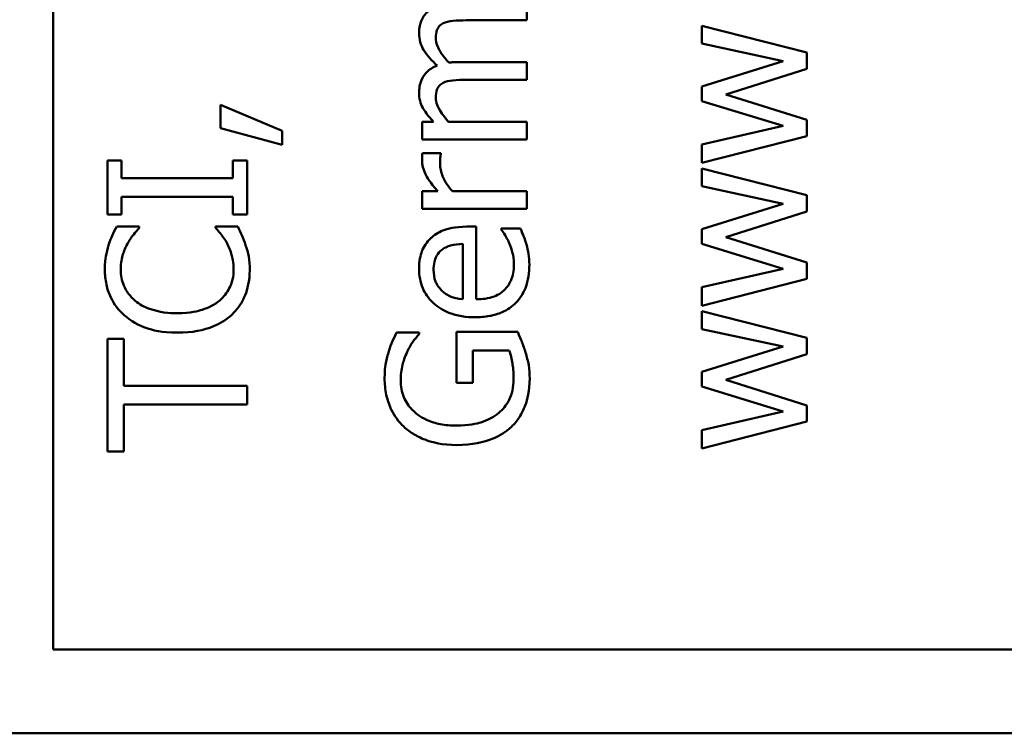
# Model space of a CAD drawing. Units: inches. Extents: x 4 to 172, y 2 to 134.
# Drawn here: x 97 to 97, y 47 to 48 of the extents above; entities that cross this region are included whole.
import ezdxf

# ---------------------------------------------------------------- set-up
doc = ezdxf.new("R2010")
doc.units = ezdxf.units.IN
doc.header["$LTSCALE"] = 8
doc.header["$MEASUREMENT"] = 0
doc.layers.add('Visible (ANSI)', color=7, linetype='Continuous', lineweight=50)

msp = doc.modelspace()

# ---------------------------------------------------------------- linework, layer by layer
at = {"layer": 'Visible (ANSI)'}
for p, q in [((96.62257, 47.31548), (96.62257, 47.91824)), ((96.8258, 47.58527), (96.8258, 47.59285)), ((96.79974, 47.58527), (96.8258, 47.58527)), ((96.9458, 47.57151), (96.90078, 47.58293)), ((96.90078, 47.58293), (96.90078, 47.5753)), ((96.90078, 47.5753), (96.93564, 47.56781)), ((96.9458, 47.5645), (96.9458, 47.57151)), ((96.8258, 47.56732), (96.79614, 47.56732)), ((96.8258, 47.55974), (96.8258, 47.56732)), ((96.93564, 47.56781), (96.90078, 47.55687)), ((96.91109, 47.55352), (96.9458, 47.5645)), ((96.79974, 47.55974), (96.8258, 47.55974)), ((96.90078, 47.55687), (96.90078, 47.5506)), ((96.9458, 47.54258), (96.91109, 47.55352)), ((96.72073, 47.53781), (96.69433, 47.54909)), ((96.69433, 47.54909), (96.69433, 47.53903)), ((96.90078, 47.5506), (96.93564, 47.53995)), ((96.69433, 47.53903), (96.72073, 47.53193)), ((96.78574, 47.5418), (96.78078, 47.5418)), ((96.78078, 47.5418), (96.78078, 47.53421)), ((96.8258, 47.5418), (96.79216, 47.5418)), ((96.8258, 47.53421), (96.8258, 47.5418)), ((96.93564, 47.53995), (96.90078, 47.53198)), ((96.9458, 47.53562), (96.9458, 47.54258)), ((96.72073, 47.53193), (96.72073, 47.53781)), ((96.78078, 47.53421), (96.8258, 47.53421)), ((96.90078, 47.5241), (96.9458, 47.53562)), ((96.90078, 47.53198), (96.90078, 47.5241)), ((96.7889, 47.52833), (96.78102, 47.52833)), ((96.7889, 47.52794), (96.7889, 47.52833)), ((96.65193, 47.52517), (96.6458, 47.52517)), ((96.6458, 47.52517), (96.6458, 47.50193)), ((96.65193, 47.51754), (96.65193, 47.52517)), ((96.7058, 47.52517), (96.69968, 47.52517)), ((96.69968, 47.52517), (96.69968, 47.51754)), ((96.7058, 47.50193), (96.7058, 47.52517)), ((96.9458, 47.51029), (96.90078, 47.52172)), ((96.90078, 47.52172), (96.90078, 47.51408)), ((96.69968, 47.51754), (96.65193, 47.51754)), ((96.90078, 47.51408), (96.93564, 47.5066)), ((96.65193, 47.50193), (96.65193, 47.50956)), ((96.65193, 47.50956), (96.69968, 47.50956)), ((96.69968, 47.50956), (96.69968, 47.50193)), ((96.78078, 47.51204), (96.78078, 47.50446)), ((96.78749, 47.51204), (96.78078, 47.51204)), ((96.8258, 47.51204), (96.79386, 47.51204)), ((96.8258, 47.50446), (96.8258, 47.51204)), ((96.9458, 47.50329), (96.9458, 47.51029)), ((96.93564, 47.5066), (96.90078, 47.49566)), ((96.6458, 47.50193), (96.65193, 47.50193)), ((96.69968, 47.50193), (96.7058, 47.50193)), ((96.78078, 47.50446), (96.8258, 47.50446)), ((96.91109, 47.4923), (96.9458, 47.50329)), ((96.65942, 47.49682), (96.64979, 47.49682)), ((96.65942, 47.49619), (96.65942, 47.49682)), ((96.70172, 47.49682), (96.69219, 47.49682)), ((96.69219, 47.49682), (96.69219, 47.49624)), ((96.80407, 47.49677), (96.79994, 47.49677)), ((96.80407, 47.46561), (96.80407, 47.49677)), ((96.82303, 47.49595), (96.81477, 47.49595)), ((96.81477, 47.49595), (96.81477, 47.49551)), ((96.90078, 47.49566), (96.90078, 47.48938)), ((96.9458, 47.48136), (96.91109, 47.4923)), ((96.79828, 47.48938), (96.79828, 47.46561)), ((96.90078, 47.48938), (96.93564, 47.47873)), ((96.9458, 47.47441), (96.9458, 47.48136)), ((96.93564, 47.47873), (96.90078, 47.47076)), ((96.90078, 47.46288), (96.9458, 47.47441)), ((96.90078, 47.47076), (96.90078, 47.46288)), ((96.9458, 47.44907), (96.90078, 47.4605)), ((96.90078, 47.4605), (96.90078, 47.45287)), ((96.77951, 47.45136), (96.76989, 47.45136)), ((96.77951, 47.45068), (96.77951, 47.45136)), ((96.82182, 47.4516), (96.79561, 47.4516)), ((96.79561, 47.4516), (96.79561, 47.42982)), ((96.90078, 47.45287), (96.93564, 47.44538)), ((96.6529, 47.44864), (96.6458, 47.44864)), ((96.6458, 47.44864), (96.6458, 47.4004)), ((96.6529, 47.42851), (96.6529, 47.44864)), ((96.9458, 47.44207), (96.9458, 47.44907)), ((96.80261, 47.42982), (96.80261, 47.44373)), ((96.80261, 47.44373), (96.81812, 47.44373)), ((96.93564, 47.44538), (96.90078, 47.43444)), ((96.91109, 47.43108), (96.9458, 47.44207)), ((96.90078, 47.43444), (96.90078, 47.42817)), ((96.79561, 47.42982), (96.80261, 47.42982)), ((96.9458, 47.42014), (96.91109, 47.43108)), ((96.7058, 47.42851), (96.6529, 47.42851)), ((96.7058, 47.42053), (96.7058, 47.42851)), ((96.90078, 47.42817), (96.93564, 47.41752)), ((96.6529, 47.4004), (96.6529, 47.42053)), ((96.6529, 47.42053), (96.7058, 47.42053)), ((96.93564, 47.41752), (96.90078, 47.40954)), ((96.9458, 47.41319), (96.9458, 47.42014)), ((96.90078, 47.40167), (96.9458, 47.41319)), ((96.90078, 47.40954), (96.90078, 47.40167)), ((96.6458, 47.4004), (96.6529, 47.4004)), ((97.39257, 47.31548), (96.62257, 47.31548)), ((97.39857, 47.27948), (96.45857, 47.27948))]:
    msp.add_line(p, q, dxfattribs=at)
for points, knots in [([(96.78336, 47.58906), (96.7827, 47.58849), (96.7821, 47.58786), (96.78111, 47.58646), (96.78071, 47.58572), (96.78007, 47.584), (96.77951, 47.58229), (96.77951, 47.57963)], [-0.05554238, -0.05554238, -0.05554238, -0.05554238, -0.03768288, -0.03768288, -0.02029359, -0.02029359, 0, 0, 0, 0]), ([(96.78987, 47.584), (96.79091, 47.58455), (96.79233, 47.58487), (96.79589, 47.5852), (96.79782, 47.58527), (96.79974, 47.58527)], [-0.02728791, -0.02728791, -0.02728791, -0.02728791, -0.01464787, -0.01464787, 0, 0, 0, 0]), ([(96.78671, 47.57768), (96.78671, 47.57887), (96.78683, 47.58005), (96.78733, 47.58145), (96.78761, 47.5821), (96.78865, 47.58328), (96.78923, 47.58369), (96.78987, 47.584)], [-0.02842389, -0.02842389, -0.02842389, -0.02842389, -0.01198316, -0.01198316, -0.00544973, -0.00544973, 0, 0, 0, 0]), ([(96.77951, 47.57963), (96.77951, 47.57838), (96.77967, 47.57716), (96.78034, 47.57477), (96.78084, 47.57364), (96.78301, 47.57004), (96.78509, 47.56784), (96.78729, 47.56587)], [-0.04148406, -0.04148406, -0.04148406, -0.04148406, -0.03202305, -0.03202305, -0.02254499, -0.02254499, 0, 0, 0, 0]), ([(96.7923, 47.56718), (96.79117, 47.56835), (96.79009, 47.56962), (96.78856, 47.57189), (96.7878, 47.57316), (96.78693, 47.57558), (96.78671, 47.57662), (96.78671, 47.57768)], [-0.03637493, -0.03637493, -0.03637493, -0.03637493, -0.01960266, -0.01960266, -0.0080576, -0.0080576, 0, 0, 0, 0]), ([(96.78729, 47.56587), (96.78643, 47.56553), (96.78559, 47.56512), (96.78408, 47.56419), (96.78341, 47.56367), (96.78236, 47.56262), (96.78134, 47.56152), (96.77982, 47.55783), (96.77951, 47.55599), (96.77951, 47.5541)], [-0.07492957, -0.07492957, -0.07492957, -0.07492957, -0.05160512, -0.05160512, -0.03036591, -0.03036591, -0.01438378, -0.01438378, 0, 0, 0, 0]), ([(96.79614, 47.56732), (96.79543, 47.56732), (96.79465, 47.56731), (96.79371, 47.56726), (96.79299, 47.56723), (96.7923, 47.56718)], [-0.02216634, -0.02216634, -0.02216634, -0.02216634, -0.0052622, -0.0052622, 0, 0, 0, 0]), ([(96.78987, 47.55848), (96.79091, 47.55903), (96.79233, 47.55934), (96.79589, 47.55967), (96.79782, 47.55974), (96.79974, 47.55974)], [-0.02728791, -0.02728791, -0.02728791, -0.02728791, -0.01464787, -0.01464787, 0, 0, 0, 0]), ([(96.78671, 47.55215), (96.78671, 47.55334), (96.78683, 47.55452), (96.78733, 47.55592), (96.78761, 47.55657), (96.78865, 47.55775), (96.78923, 47.55816), (96.78987, 47.55848)], [-0.02842389, -0.02842389, -0.02842389, -0.02842389, -0.01198316, -0.01198316, -0.00544973, -0.00544973, 0, 0, 0, 0]), ([(96.77951, 47.5541), (96.77951, 47.55297), (96.77964, 47.55184), (96.78019, 47.54967), (96.7806, 47.54865), (96.78183, 47.54646), (96.78309, 47.54444), (96.78574, 47.5418)], [-0.07409439, -0.07409439, -0.07409439, -0.07409439, -0.05104417, -0.05104417, -0.02851264, -0.02851264, 0, 0, 0, 0]), ([(96.79216, 47.5418), (96.79111, 47.54291), (96.79013, 47.5441), (96.78795, 47.54732), (96.78744, 47.54865), (96.78693, 47.55005), (96.78671, 47.55109), (96.78671, 47.55215)], [-0.01340129, -0.01340129, -0.01340129, -0.01340129, -0.01131766, -0.01131766, -0.00811464, -0.00811464, 0, 0, 0, 0]), ([(96.78102, 47.52833), (96.78094, 47.5279), (96.78086, 47.52745), (96.7808, 47.52671), (96.78078, 47.52621), (96.78078, 47.52527)], [-0.01713825, -0.01713825, -0.01713825, -0.01713825, -0.00715639, -0.00715639, 0, 0, 0, 0]), ([(96.78856, 47.52386), (96.78856, 47.52458), (96.78857, 47.52539), (96.78862, 47.52638), (96.78866, 47.52708), (96.7889, 47.52794)], [-0.02550029, -0.02550029, -0.02550029, -0.02550029, -0.00678652, -0.00678652, 0, 0, 0, 0]), ([(96.78078, 47.52527), (96.78078, 47.52427), (96.78091, 47.52328), (96.78142, 47.52125), (96.78181, 47.52024), (96.78286, 47.51808), (96.78413, 47.5158), (96.78749, 47.51204)], [-0.09947334, -0.09947334, -0.09947334, -0.09947334, -0.07015418, -0.07015418, -0.03837872, -0.03837872, 0, 0, 0, 0]), ([(96.79386, 47.51204), (96.79206, 47.5139), (96.79058, 47.51602), (96.78893, 47.52017), (96.78856, 47.52198), (96.78856, 47.52386)], [-0.03405471, -0.03405471, -0.03405471, -0.03405471, -0.01428357, -0.01428357, 0, 0, 0, 0]), ([(96.64979, 47.49682), (96.64909, 47.49551), (96.64843, 47.49417), (96.64751, 47.49211), (96.64688, 47.49067), (96.64629, 47.48885)], [-0.04307248, -0.04307248, -0.04307248, -0.04307248, -0.0145701, -0.0145701, 0, 0, 0, 0]), ([(96.65441, 47.48943), (96.65518, 47.49082), (96.65607, 47.49224), (96.65784, 47.49439), (96.65861, 47.49531), (96.65942, 47.49619)], [-0.02124356, -0.02124356, -0.02124356, -0.02124356, -0.00910897, -0.00910897, 0, 0, 0, 0]), ([(96.69219, 47.49624), (96.69294, 47.49549), (96.69377, 47.4945), (96.69479, 47.49323), (96.69576, 47.49201), (96.697, 47.48987)], [-0.05255381, -0.05255381, -0.05255381, -0.05255381, -0.01885697, -0.01885697, 0, 0, 0, 0]), ([(96.70512, 47.48885), (96.70468, 47.49025), (96.70414, 47.49175), (96.70289, 47.49432), (96.7023, 47.49557), (96.70172, 47.49682)], [-0.02177779, -0.02177779, -0.02177779, -0.02177779, -0.01052387, -0.01052387, 0, 0, 0, 0]), ([(96.79994, 47.49677), (96.79482, 47.49677), (96.79176, 47.4959), (96.78782, 47.49429), (96.78605, 47.4932), (96.78452, 47.49177)], [-0.03244703, -0.03244703, -0.03244703, -0.03244703, -0.01598342, -0.01598342, 0, 0, 0, 0]), ([(96.81477, 47.49551), (96.81536, 47.4948), (96.81592, 47.49396), (96.81686, 47.4924), (96.81745, 47.49133), (96.81822, 47.48972)], [-0.02734589, -0.02734589, -0.02734589, -0.02734589, -0.0135645, -0.0135645, 0, 0, 0, 0]), ([(96.82556, 47.48909), (96.82523, 47.49027), (96.82479, 47.4915), (96.82412, 47.49321), (96.82355, 47.49466), (96.82303, 47.49595)], [-0.03178965, -0.03178965, -0.03178965, -0.03178965, -0.01055801, -0.01055801, 0, 0, 0, 0]), ([(96.64629, 47.48885), (96.6458, 47.48726), (96.64544, 47.4856), (96.64503, 47.48312), (96.64473, 47.48118), (96.64473, 47.4783)], [-0.06488592, -0.06488592, -0.06488592, -0.06488592, -0.02193147, -0.02193147, 0, 0, 0, 0]), ([(96.65154, 47.47825), (96.65154, 47.48032), (96.65175, 47.48246), (96.65263, 47.48541), (96.65322, 47.48729), (96.65441, 47.48943)], [-0.05721022, -0.05721022, -0.05721022, -0.05721022, -0.01864803, -0.01864803, 0, 0, 0, 0]), ([(96.697, 47.48987), (96.69791, 47.48823), (96.6986, 47.48644), (96.69938, 47.48374), (96.69997, 47.48157), (96.69997, 47.47825)], [-0.07569925, -0.07569925, -0.07569925, -0.07569925, -0.02528595, -0.02528595, 0, 0, 0, 0]), ([(96.70687, 47.47815), (96.70687, 47.48017), (96.70677, 47.48227), (96.70611, 47.48563), (96.70565, 47.48726), (96.70512, 47.48885)], [-0.02609426, -0.02609426, -0.02609426, -0.02609426, -0.01279232, -0.01279232, 0, 0, 0, 0]), ([(96.78452, 47.49177), (96.78368, 47.49099), (96.78293, 47.49012), (96.78165, 47.48823), (96.78113, 47.48722), (96.78011, 47.4845), (96.77951, 47.48214), (96.77951, 47.47873)], [-0.05969601, -0.05969601, -0.05969601, -0.05969601, -0.04276273, -0.04276273, -0.02596056, -0.02596056, 0, 0, 0, 0]), ([(96.78924, 47.48681), (96.78976, 47.48723), (96.79033, 47.48758), (96.79171, 47.48826), (96.79244, 47.4885), (96.79467, 47.48913), (96.79653, 47.48933), (96.79828, 47.48938)], [-0.02090611, -0.02090611, -0.02090611, -0.02090611, -0.01761305, -0.01761305, -0.01334693, -0.01334693, 0, 0, 0, 0]), ([(96.81822, 47.48972), (96.81884, 47.48833), (96.81931, 47.48686), (96.81985, 47.48454), (96.82021, 47.4828), (96.82021, 47.48048)], [-0.04926408, -0.04926408, -0.04926408, -0.04926408, -0.01766261, -0.01766261, 0, 0, 0, 0]), ([(96.82682, 47.48058), (96.82682, 47.48202), (96.82676, 47.48368), (96.82627, 47.48645), (96.82594, 47.48778), (96.82556, 47.48909)], [-0.02142152, -0.02142152, -0.02142152, -0.02142152, -0.01040948, -0.01040948, 0, 0, 0, 0]), ([(96.78574, 47.4783), (96.78574, 47.47943), (96.78583, 47.48059), (96.78623, 47.48236), (96.78651, 47.48331), (96.78765, 47.4853), (96.78836, 47.48613), (96.78924, 47.48681)], [-0.03222558, -0.03222558, -0.03222558, -0.03222558, -0.01744583, -0.01744583, -0.00847154, -0.00847154, 0, 0, 0, 0]), ([(96.80353, 47.45792), (96.80563, 47.45792), (96.80774, 47.45808), (96.81163, 47.4588), (96.81342, 47.45932), (96.81738, 47.46106), (96.81938, 47.46242), (96.82286, 47.46599), (96.82418, 47.4681), (96.82636, 47.47365), (96.82682, 47.47714), (96.82682, 47.48058)], [-0.09427831, -0.09427831, -0.09427831, -0.09427831, -0.07836219, -0.07836219, -0.0641876, -0.0641876, -0.04546209, -0.04546209, -0.02621116, -0.02621116, 0, 0, 0, 0]), ([(96.82021, 47.48048), (96.82021, 47.47925), (96.82012, 47.47802), (96.81968, 47.4757), (96.81936, 47.47463), (96.81823, 47.47207), (96.81729, 47.47072), (96.81524, 47.46877), (96.81386, 47.46767), (96.80927, 47.46592), (96.80663, 47.46561), (96.80407, 47.46561)], [-0.1003988, -0.1003988, -0.1003988, -0.1003988, -0.0811485, -0.0811485, -0.0636435, -0.0636435, -0.0373741, -0.0373741, -0.0195204, -0.0195204, 0, 0, 0, 0]), ([(96.64473, 47.4783), (96.64473, 47.47618), (96.64493, 47.47407), (96.64578, 47.47006), (96.6464, 47.4682), (96.64866, 47.46349), (96.65058, 47.46096), (96.653, 47.4588)], [-0.05600159, -0.05600159, -0.05600159, -0.05600159, -0.03985515, -0.03985515, -0.02469419, -0.02469419, 0, 0, 0, 0]), ([(96.65772, 47.46497), (96.65665, 47.46588), (96.6557, 47.46689), (96.65406, 47.46912), (96.65339, 47.4703), (96.65197, 47.4737), (96.65154, 47.47593), (96.65154, 47.47825)], [-0.03856829, -0.03856829, -0.03856829, -0.03856829, -0.02801144, -0.02801144, -0.0176707, -0.0176707, 0, 0, 0, 0]), ([(96.69997, 47.47825), (96.69997, 47.47687), (96.69982, 47.47551), (96.69914, 47.4726), (96.6986, 47.47131), (96.6971, 47.46834), (96.6957, 47.46663), (96.69399, 47.46517)], [-0.03238995, -0.03238995, -0.03238995, -0.03238995, -0.0253562, -0.0253562, -0.01712674, -0.01712674, 0, 0, 0, 0]), ([(96.699, 47.45885), (96.70029, 47.46003), (96.70144, 47.46134), (96.70344, 47.46422), (96.70426, 47.46576), (96.70591, 47.46989), (96.70687, 47.47341), (96.70687, 47.47815)], [-0.08289434, -0.08289434, -0.08289434, -0.08289434, -0.0594806, -0.0594806, -0.03611207, -0.03611207, 0, 0, 0, 0]), ([(96.77951, 47.47873), (96.77951, 47.47727), (96.77964, 47.47581), (96.78017, 47.47302), (96.78056, 47.4717), (96.78207, 47.46814), (96.78348, 47.46613), (96.78673, 47.46297), (96.78895, 47.46119), (96.79587, 47.45844), (96.79972, 47.45792), (96.80353, 47.45792)], [-0.1291702, -0.1291702, -0.1291702, -0.1291702, -0.1092955, -0.1092955, -0.0905998, -0.0905998, -0.0567062, -0.0567062, -0.0290272, -0.0290272, 0, 0, 0, 0]), ([(96.78929, 47.4693), (96.78768, 47.47091), (96.78696, 47.47239), (96.78595, 47.47481), (96.78574, 47.47659), (96.78574, 47.4783)], [-0.01994079, -0.01994079, -0.01994079, -0.01994079, -0.01299683, -0.01299683, 0, 0, 0, 0]), ([(96.79828, 47.46561), (96.79598, 47.4658), (96.79438, 47.46627), (96.79177, 47.46733), (96.79045, 47.4682), (96.78929, 47.4693)], [-0.02147869, -0.02147869, -0.02147869, -0.02147869, -0.01220488, -0.01220488, 0, 0, 0, 0]), ([(96.67585, 47.45963), (96.67228, 47.45963), (96.66803, 47.46003), (96.66165, 47.46237), (96.65954, 47.46347), (96.65772, 47.46497)], [-0.05178779, -0.05178779, -0.05178779, -0.05178779, -0.0180011, -0.0180011, 0, 0, 0, 0]), ([(96.69399, 47.46517), (96.69179, 47.46332), (96.6892, 47.46202), (96.68491, 47.46059), (96.6816, 47.45963), (96.67585, 47.45963)], [-0.1201722, -0.1201722, -0.1201722, -0.1201722, -0.0437751, -0.0437751, 0, 0, 0, 0]), ([(96.653, 47.4588), (96.65585, 47.45628), (96.65913, 47.45447), (96.6649, 47.45248), (96.66905, 47.45131), (96.67585, 47.45131)], [-0.1374565, -0.1374565, -0.1374565, -0.1374565, -0.0518259, -0.0518259, 0, 0, 0, 0]), ([(96.67585, 47.45131), (96.68231, 47.45131), (96.68728, 47.45238), (96.69414, 47.45521), (96.69675, 47.45677), (96.699, 47.45885)], [-0.0565393, -0.0565393, -0.0565393, -0.0565393, -0.02330056, -0.02330056, 0, 0, 0, 0]), ([(96.76989, 47.45136), (96.76926, 47.45014), (96.76858, 47.44862), (96.76773, 47.44666), (96.76696, 47.44484), (96.76639, 47.44285)], [-0.04332535, -0.04332535, -0.04332535, -0.04332535, -0.01576649, -0.01576649, 0, 0, 0, 0]), ([(96.77446, 47.44309), (96.77521, 47.44471), (96.77609, 47.44637), (96.77781, 47.44865), (96.77864, 47.44968), (96.77951, 47.45068)], [-0.02174261, -0.02174261, -0.02174261, -0.02174261, -0.01009728, -0.01009728, 0, 0, 0, 0]), ([(96.82522, 47.44275), (96.82476, 47.44435), (96.82417, 47.44598), (96.82338, 47.44791), (96.82251, 47.45006), (96.82182, 47.4516)], [-0.06413989, -0.06413989, -0.06413989, -0.06413989, -0.01291727, -0.01291727, 0, 0, 0, 0]), ([(96.76639, 47.44285), (96.76585, 47.44112), (96.76545, 47.43934), (96.76501, 47.43652), (96.76473, 47.43454), (96.76473, 47.43172)], [-0.05890827, -0.05890827, -0.05890827, -0.05890827, -0.02149506, -0.02149506, 0, 0, 0, 0]), ([(96.77164, 47.43079), (96.77164, 47.43306), (96.77188, 47.43533), (96.77277, 47.4388), (96.7734, 47.44097), (96.77446, 47.44309)], [-0.04933287, -0.04933287, -0.04933287, -0.04933287, -0.01807609, -0.01807609, 0, 0, 0, 0]), ([(96.81812, 47.44373), (96.81887, 47.44198), (96.81931, 47.43996), (96.81976, 47.43687), (96.82007, 47.43449), (96.82007, 47.43138)], [-0.06035781, -0.06035781, -0.06035781, -0.06035781, -0.02374789, -0.02374789, 0, 0, 0, 0]), ([(96.82697, 47.43167), (96.82697, 47.43353), (96.82687, 47.43557), (96.8262, 47.43921), (96.82574, 47.44099), (96.82522, 47.44275)], [-0.02819674, -0.02819674, -0.02819674, -0.02819674, -0.01398834, -0.01398834, 0, 0, 0, 0]), ([(96.76473, 47.43172), (96.76473, 47.42936), (96.76495, 47.42701), (96.76605, 47.42188), (96.76692, 47.41978), (96.7689, 47.41559), (96.77068, 47.41311), (96.77295, 47.411)], [-0.04484409, -0.04484409, -0.04484409, -0.04484409, -0.03530928, -0.03530928, -0.02361421, -0.02361421, 0, 0, 0, 0]), ([(96.79551, 47.41144), (96.79321, 47.41144), (96.79089, 47.41162), (96.7866, 47.41246), (96.78463, 47.41306), (96.77985, 47.41526), (96.77786, 47.41692), (96.77501, 47.41983), (96.77381, 47.42161), (96.77204, 47.42591), (96.77164, 47.42832), (96.77164, 47.43079)], [-0.06948478, -0.06948478, -0.06948478, -0.06948478, -0.05911656, -0.05911656, -0.04981937, -0.04981937, -0.03543504, -0.03543504, -0.01880601, -0.01880601, 0, 0, 0, 0]), ([(96.82007, 47.43138), (96.82007, 47.42973), (96.81991, 47.42808), (96.81919, 47.42496), (96.81867, 47.42353), (96.81689, 47.42014), (96.81546, 47.4184), (96.8137, 47.41694)], [-0.04165352, -0.04165352, -0.04165352, -0.04165352, -0.02918811, -0.02918811, -0.01747399, -0.01747399, 0, 0, 0, 0]), ([(96.81914, 47.41095), (96.82045, 47.41221), (96.8216, 47.4136), (96.82358, 47.41666), (96.82439, 47.4183), (96.82599, 47.42264), (96.82697, 47.42639), (96.82697, 47.43167)], [-0.09275294, -0.09275294, -0.09275294, -0.09275294, -0.06665099, -0.06665099, -0.04018861, -0.04018861, 0, 0, 0, 0]), ([(96.8137, 47.41694), (96.81263, 47.41602), (96.81147, 47.41524), (96.8089, 47.41387), (96.8075, 47.4133), (96.8042, 47.41227), (96.80085, 47.41144), (96.79551, 47.41144)], [-0.1012892, -0.1012892, -0.1012892, -0.1012892, -0.0720568, -0.0720568, -0.0406783, -0.0406783, 0, 0, 0, 0]), ([(96.77295, 47.411), (96.77433, 47.40972), (96.77583, 47.40861), (96.77914, 47.40665), (96.78092, 47.40583), (96.78516, 47.40432), (96.78937, 47.40313), (96.79575, 47.40313)], [-0.1224649, -0.1224649, -0.1224649, -0.1224649, -0.0863816, -0.0863816, -0.048688, -0.048688, 0, 0, 0, 0]), ([(96.79575, 47.40313), (96.80229, 47.40313), (96.80727, 47.40423), (96.81418, 47.40712), (96.81685, 47.40877), (96.81914, 47.41095)], [-0.05706697, -0.05706697, -0.05706697, -0.05706697, -0.02413091, -0.02413091, 0, 0, 0, 0])]:
    msp.add_open_spline(points, degree=3, knots=knots, dxfattribs=at)

doc.saveas('drawing.dxf')
